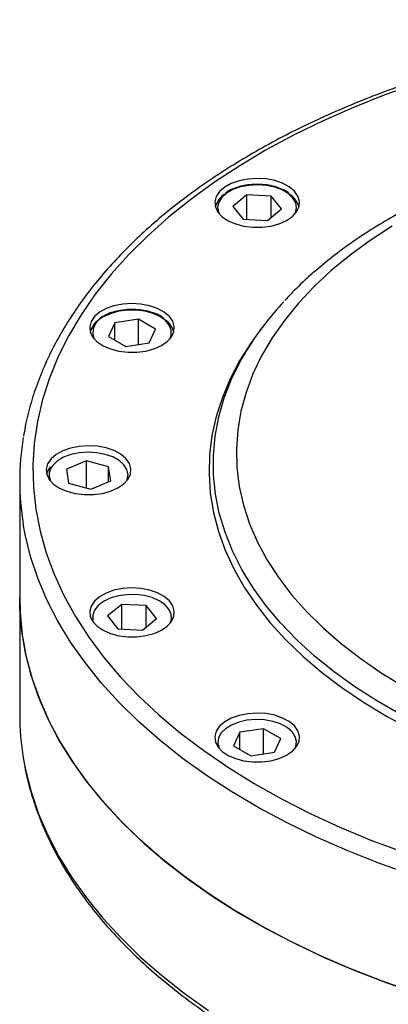
# Model space of a CAD drawing. Units: millimetres. Extents: x 0 to 420, y 0 to 297.
# Drawn here: x 271 to 285, y 138 to 175 of the extents above; entities that cross this region are included whole.
import ezdxf

# ---------------------------------------------------------------- set-up
doc = ezdxf.new("R2010")
doc.units = ezdxf.units.MM

msp = doc.modelspace()

# ---------------------------------------------------------------- linework, layer by layer
at = {"color": 7, "linetype": 'Continuous', "lineweight": 25}
for p, q in [((279.351, 168.816), (278.821, 168.379)), ((280.271, 168.77), (279.351, 168.816)), ((279.351, 167.889), (279.351, 168.816)), ((280.661, 168.286), (280.271, 168.77)), ((280.271, 167.965), (280.271, 168.77)), ((278.821, 168.379), (279.211, 167.896)), ((280.132, 167.85), (280.661, 168.286)), ((279.211, 167.896), (280.132, 167.85)), ((273.95, 164.241), (273.914, 164.223)), ((274.365, 163.987), (274.126, 163.472)), ((275.257, 164.125), (274.365, 163.987)), ((274.365, 163.334), (274.365, 163.987)), ((275.91, 163.748), (275.257, 164.125)), ((275.257, 163.169), (275.257, 164.125)), ((275.671, 163.233), (275.91, 163.748)), ((279.897, 163.764), (279.75, 163.566)), ((274.126, 163.472), (274.779, 163.095)), ((274.779, 163.095), (275.671, 163.233)), ((273.297, 158.771), (272.54, 158.465)), ((274.134, 158.546), (273.297, 158.771)), ((273.297, 157.752), (273.297, 158.771)), ((272.54, 158.465), (272.621, 157.934)), ((274.215, 158.014), (274.134, 158.546)), ((274.134, 157.982), (274.134, 158.546)), ((270.777, 158.011), (270.777, 153.602)), ((273.458, 157.709), (274.215, 158.014)), ((272.621, 157.934), (273.458, 157.709)), ((270.777, 153.602), (270.777, 149.193)), ((274.628, 153.353), (274.098, 152.916)), ((275.548, 153.306), (274.628, 153.353)), ((274.628, 152.425), (274.628, 153.353)), ((275.938, 152.823), (275.548, 153.306)), ((275.548, 152.501), (275.548, 153.306)), ((274.098, 152.916), (274.488, 152.432)), ((275.408, 152.386), (275.938, 152.823)), ((274.488, 152.432), (275.408, 152.386)), ((279.088, 148.524), (278.849, 148.009)), ((279.98, 148.662), (279.088, 148.524)), ((279.088, 147.871), (279.088, 148.524)), ((280.634, 148.285), (279.98, 148.662)), ((279.98, 147.705), (279.98, 148.662)), ((278.849, 148.009), (279.502, 147.631)), ((280.394, 147.769), (280.634, 148.285)), ((279.502, 147.631), (280.394, 147.769))]:
    msp.add_line(p, q, dxfattribs=at)
at = {"color": 8, "linetype": 'Continuous', "lineweight": 25, "flags": 128}
for points in [[(285.789, 173.022), (284.566, 172.585), (283.381, 172.115), (282.238, 171.611), (281.139, 171.076), (280.086, 170.51), (279.083, 169.915), (278.132, 169.292), (277.235, 168.643), (276.394, 167.97), (275.612, 167.273), (274.889, 166.555), (274.229, 165.818), (273.632, 165.062), (273.099, 164.291), (272.633, 163.506), (272.235, 162.708), (271.904, 161.9), (271.643, 161.084), (271.451, 160.261), (271.33, 159.434), (271.279, 158.604), (271.299, 157.774), (271.389, 156.945), (271.549, 156.12), (271.78, 155.301), (272.079, 154.489), (272.448, 153.686), (272.884, 152.895), (273.387, 152.117), (273.955, 151.355), (274.588, 150.609), (275.283, 149.882), (276.039, 149.176), (276.854, 148.492), (277.727, 147.832), (278.654, 147.198), (279.634, 146.59), (280.665, 146.011), (281.744, 145.462), (282.868, 144.944), (284.034, 144.459), (285.241, 144.007)], [(281.179, 168.108), (281.19, 168.131), (281.231, 168.322), (281.198, 168.514), (281.092, 168.696), (280.918, 168.861), (280.685, 168.999), (280.404, 169.103), (280.091, 169.169), (279.76, 169.193), (279.428, 169.174), (279.112, 169.113)], [(279.112, 169.113), (278.827, 169.012), (278.588, 168.878), (278.407, 168.716), (278.293, 168.535), (278.251, 168.344), (278.285, 168.152), (278.303, 168.108)], [(276.456, 163.385), (276.499, 163.514), (276.499, 163.707), (276.424, 163.894), (276.28, 164.068), (276.072, 164.218), (275.811, 164.339), (275.51, 164.422), (275.185, 164.465), (274.851, 164.465), (274.526, 164.422), (274.225, 164.339), (273.964, 164.218)], [(285.174, 149.189), (284.279, 149.702), (283.435, 150.244), (282.645, 150.812), (281.912, 151.405), (281.237, 152.02), (280.624, 152.657), (280.072, 153.312), (279.586, 153.984), (279.165, 154.671), (278.812, 155.37), (278.528, 156.08), (278.313, 156.798), (278.167, 157.521), (278.093, 158.249), (278.089, 158.977), (278.156, 159.704), (278.293, 160.429), (278.5, 161.147), (278.777, 161.858), (279.123, 162.558), (279.375, 162.993)], [(274.816, 158.014), (274.834, 158.059), (274.868, 158.25), (274.826, 158.442), (274.712, 158.623), (274.531, 158.784), (274.292, 158.919), (274.007, 159.019), (273.691, 159.081), (273.359, 159.1), (273.028, 159.076), (272.714, 159.01), (272.434, 158.906), (272.201, 158.768), (272.027, 158.603)], [(285.573, 143.148), (284.337, 143.587), (283.14, 144.061), (281.984, 144.567), (280.872, 145.106), (279.807, 145.675), (278.791, 146.273), (277.827, 146.9), (276.917, 147.552), (276.063, 148.23), (275.267, 148.93), (274.531, 149.652), (273.857, 150.394), (273.247, 151.155), (272.701, 151.931), (272.221, 152.722), (271.808, 153.525), (271.464, 154.339), (271.189, 155.161), (270.984, 155.991), (270.911, 156.383)], [(276.456, 152.644), (276.502, 152.794), (276.494, 152.987), (276.412, 153.174), (276.259, 153.345), (276.045, 153.492), (275.779, 153.609), (275.475, 153.688), (275.148, 153.726), (274.814, 153.721), (274.491, 153.674), (274.194, 153.586), (273.938, 153.462), (273.737, 153.309), (273.6, 153.133), (273.534, 152.944)], [(273.534, 152.944), (273.542, 152.752), (273.58, 152.644)], [(281.179, 147.921), (281.205, 147.987), (281.23, 148.179), (281.18, 148.369), (281.059, 148.549), (280.871, 148.708), (280.626, 148.839), (280.337, 148.935), (280.018, 148.992), (279.686, 149.006), (279.356, 148.977), (279.045, 148.907), (278.769, 148.799), (278.542, 148.657), (278.376, 148.491), (278.277, 148.306), (278.252, 148.114), (278.302, 147.924)], [(270.912, 147.557), (270.998, 147.103), (271.209, 146.274), (271.49, 145.452), (271.84, 144.639), (272.258, 143.837), (272.744, 143.047), (273.295, 142.272), (273.911, 141.513), (274.59, 140.773), (275.331, 140.052), (276.132, 139.354), (276.991, 138.678), (277.906, 138.028)]]:
    msp.add_lwpolyline(points, dxfattribs=at)
at = {"color": 7, "linetype": 'Continuous', "lineweight": 25, "flags": 128}
for points in [[(278.516, 169.106), (278.323, 168.94), (278.197, 168.754), (278.143, 168.557), (278.164, 168.358), (278.258, 168.166), (278.422, 167.99), (278.648, 167.838), (278.925, 167.718), (279.239, 167.636), (279.578, 167.594), (279.924, 167.595), (280.261, 167.639), (280.574, 167.724), (280.849, 167.846), (281.071, 167.999), (281.231, 168.176), (281.322, 168.369), (281.338, 168.568), (281.28, 168.765), (281.15, 168.95), (280.954, 169.115), (280.702, 169.251), (280.404, 169.353), (280.076, 169.416), (279.732, 169.436), (279.388, 169.413), (279.061, 169.349), (278.765, 169.245), (278.516, 169.106)], [(284.835, 167.629), (284.014, 167.096), (283.248, 166.537), (282.538, 165.954), (281.887, 165.348), (281.297, 164.722), (280.769, 164.077), (280.307, 163.416), (279.91, 162.741), (279.581, 162.054), (279.321, 161.357), (279.129, 160.653), (279.008, 159.943), (278.957, 159.231), (278.977, 158.518), (279.067, 157.807), (279.227, 157.1), (279.457, 156.4), (279.756, 155.708), (280.122, 155.028), (280.556, 154.36), (281.054, 153.708), (281.617, 153.073), (282.241, 152.458), (282.925, 151.865), (283.667, 151.295), (284.463, 150.75), (285.313, 150.232)], [(273.792, 164.384), (273.6, 164.218), (273.474, 164.032), (273.42, 163.834), (273.441, 163.635), (273.535, 163.443), (273.699, 163.267), (273.925, 163.116), (274.201, 162.996), (274.516, 162.913), (274.855, 162.871), (275.201, 162.872), (275.538, 162.916), (275.851, 163.001), (276.125, 163.123), (276.348, 163.276), (276.508, 163.453), (276.598, 163.646), (276.615, 163.845), (276.557, 164.042), (276.427, 164.227), (276.231, 164.392), (275.979, 164.529), (275.681, 164.631), (275.353, 164.693), (275.008, 164.714), (274.665, 164.691), (274.337, 164.626), (274.042, 164.522), (273.792, 164.384)], [(279.75, 163.566), (279.525, 163.251), (279.093, 162.568), (278.726, 161.873), (278.428, 161.166), (278.197, 160.451), (278.036, 159.73), (277.945, 159.005), (277.924, 158.278), (277.972, 157.551), (278.091, 156.828), (278.279, 156.109), (278.536, 155.397), (278.861, 154.694), (279.253, 154.003), (279.711, 153.326), (280.234, 152.664), (280.819, 152.021), (281.466, 151.397), (282.171, 150.794), (282.934, 150.215), (283.751, 149.662), (284.62, 149.136), (285.538, 148.638)], [(272.152, 159.013), (271.96, 158.847), (271.833, 158.661), (271.779, 158.464), (271.8, 158.264), (271.895, 158.072), (272.059, 157.896), (272.284, 157.745), (272.561, 157.625), (272.876, 157.542), (273.214, 157.501), (273.56, 157.502), (273.898, 157.546), (274.211, 157.631), (274.485, 157.753), (274.707, 157.906), (274.868, 158.083), (274.958, 158.275), (274.975, 158.475), (274.917, 158.672), (274.787, 158.857), (274.591, 159.022), (274.338, 159.158), (274.041, 159.26), (273.712, 159.323), (273.368, 159.343), (273.024, 159.32), (272.697, 159.255), (272.402, 159.151), (272.152, 159.013)], [(271.799, 158.268), (271.826, 158.358), (271.937, 158.546)], [(273.792, 153.643), (273.6, 153.477), (273.474, 153.291), (273.42, 153.093), (273.441, 152.894), (273.535, 152.702), (273.699, 152.526), (273.925, 152.375), (274.201, 152.255), (274.516, 152.172), (274.855, 152.13), (275.201, 152.131), (275.538, 152.175), (275.851, 152.26), (276.125, 152.382), (276.348, 152.535), (276.508, 152.712), (276.598, 152.905), (276.615, 153.104), (276.557, 153.301), (276.427, 153.486), (276.231, 153.651), (275.979, 153.788), (275.681, 153.89), (275.353, 153.952), (275.008, 153.973), (274.665, 153.95), (274.337, 153.885), (274.042, 153.781), (273.792, 153.643)], [(285.677, 138.703), (284.439, 139.14), (283.238, 139.611), (282.079, 140.114), (280.963, 140.65), (279.894, 141.217), (278.874, 141.813), (277.906, 142.437), (276.991, 143.088), (276.132, 143.763), (275.331, 144.462), (274.59, 145.182), (273.911, 145.923), (273.295, 146.681), (272.744, 147.456), (272.258, 148.246), (271.84, 149.048), (271.49, 149.861), (271.209, 150.683), (270.998, 151.512), (270.857, 152.346), (270.786, 153.183), (270.777, 153.602)], [(270.777, 153.602), (270.793, 153.043), (270.875, 152.207), (271.028, 151.374), (271.251, 150.546), (271.544, 149.725), (271.905, 148.914), (272.335, 148.113), (272.831, 147.326), (273.393, 146.554), (274.02, 145.798), (274.71, 145.061), (275.461, 144.344), (276.271, 143.649), (277.139, 142.977), (278.063, 142.331), (279.04, 141.712), (280.069, 141.121), (281.146, 140.559), (282.269, 140.028), (283.435, 139.53), (284.643, 139.065), (285.887, 138.634), (287.167, 138.239)], [(278.516, 148.92), (278.323, 148.754), (278.197, 148.568), (278.143, 148.371), (278.164, 148.171), (278.258, 147.979), (278.422, 147.803), (278.648, 147.652), (278.925, 147.532), (279.239, 147.449), (279.578, 147.407), (279.924, 147.409), (280.261, 147.453), (280.574, 147.538), (280.849, 147.659), (281.071, 147.812), (281.231, 147.99), (281.322, 148.182), (281.338, 148.382), (281.28, 148.579), (281.15, 148.764), (280.954, 148.928), (280.702, 149.065), (280.404, 149.167), (280.076, 149.229), (279.732, 149.25), (279.388, 149.227), (279.061, 149.162), (278.765, 149.058), (278.516, 148.92)]]:
    msp.add_lwpolyline(points, dxfattribs=at)
at = {"color": 7, "linetype": 'Continuous', "lineweight": 25}
for centre, radius, start, end in [((278.933, 168.158), 0.797, 121.0301, 165.1954), ((280.551, 168.158), 0.796, 14.8333, 58.3566), ((289.133, 156.942), 11.481, 136.9309, 148.1943), ((274.193, 163.444), 0.778, 122.9761, 165.498), ((275.823, 163.43), 0.802, 15.1165, 56.81), ((280.773, 158.011), 9.995, 170.551, 189.3723), ((280.791, 149.196), 10.014, 180.0178, 189.4202)]:
    msp.add_arc(centre, radius, start, end, dxfattribs=at)
at = {"color": 8, "linetype": 'Continuous', "lineweight": 25}
for centre, radius, start, end in [((274.186, 163.611), 0.647, 110.0633, 200.4394), ((272.428, 158.243), 0.539, 137.9974, 205.1018)]:
    msp.add_arc(centre, radius, start, end, dxfattribs=at)
at = {"color": 7, "linetype": 'Continuous', "lineweight": 25}
for points, knots in [([(319.629, 171.419), (319.443, 171.508), (318.901, 171.766), (317.975, 172.171), (316.841, 172.624), (315.673, 173.044), (314.472, 173.433), (313.242, 173.789), (311.986, 174.112), (310.706, 174.401), (309.404, 174.655), (308.084, 174.873), (306.748, 175.057), (305.399, 175.204), (304.04, 175.315), (302.674, 175.389), (301.303, 175.427), (299.931, 175.428), (298.56, 175.392), (297.194, 175.32), (295.834, 175.211), (294.485, 175.066), (293.148, 174.885), (291.827, 174.668), (290.525, 174.416), (289.243, 174.13), (287.985, 173.809), (286.754, 173.455), (285.552, 173.068), (284.381, 172.649), (283.245, 172.199), (282.145, 171.718), (281.084, 171.208), (280.063, 170.67), (279.087, 170.104), (278.155, 169.512), (277.271, 168.895), (276.436, 168.255), (275.653, 167.592), (274.923, 166.907), (274.247, 166.203), (273.628, 165.481), (273.066, 164.743), (272.564, 163.99), (272.122, 163.223), (271.741, 162.446), (271.422, 161.659), (271.168, 160.865), (271.002, 160.213), (270.943, 159.825), (270.925, 159.706)], [0, 0, 0, 0, 0.011239, 0.032565, 0.053888, 0.075207, 0.096522, 0.117833, 0.139141, 0.160444, 0.181745, 0.203043, 0.224338, 0.245632, 0.266923, 0.288214, 0.309504, 0.330793, 0.352083, 0.373373, 0.394664, 0.415956, 0.43725, 0.458547, 0.479846, 0.501148, 0.522453, 0.543763, 0.565076, 0.586394, 0.607717, 0.629045, 0.650377, 0.671714, 0.693055, 0.714399, 0.735745, 0.757091, 0.778433, 0.799768, 0.821092, 0.8424, 0.863686, 0.884944, 0.906167, 0.927351, 0.948491, 0.969586, 0.990636, 1, 1, 1, 1]), ([(320.365, 164.828), (320.234, 164.969), (319.908, 165.32), (319.325, 165.856), (318.625, 166.44), (317.872, 166.999), (317.07, 167.533), (316.222, 168.04), (315.33, 168.519), (314.398, 168.968), (313.427, 169.386), (312.421, 169.773), (311.383, 170.127), (310.315, 170.448), (309.22, 170.735), (308.102, 170.987), (306.963, 171.203), (305.807, 171.384), (304.637, 171.529), (303.455, 171.636), (302.266, 171.707), (301.072, 171.741), (299.877, 171.738), (298.684, 171.698), (297.495, 171.62), (296.316, 171.506), (295.148, 171.356), (293.995, 171.169), (292.859, 170.946), (291.745, 170.688), (290.655, 170.395), (289.592, 170.069), (288.559, 169.709), (287.559, 169.317), (286.594, 168.893), (285.668, 168.438), (284.783, 167.954), (283.941, 167.442), (283.146, 166.902), (282.398, 166.336), (281.705, 165.744), (281.167, 165.241), (280.881, 164.926), (280.789, 164.825)], [0, 0, 0, 0, 0.016594, 0.041411, 0.06629, 0.091213, 0.116162, 0.141125, 0.16609, 0.191049, 0.215998, 0.240935, 0.265859, 0.290769, 0.315665, 0.340549, 0.365422, 0.390285, 0.41514, 0.439989, 0.464832, 0.489673, 0.514513, 0.539354, 0.564197, 0.589043, 0.613896, 0.638756, 0.663626, 0.688507, 0.7134, 0.738309, 0.763233, 0.788174, 0.813132, 0.838107, 0.863098, 0.888102, 0.913114, 0.938126, 0.963126, 0.9881, 1, 1, 1, 1]), ([(280.942, 168.878), (280.895, 168.911), (280.779, 168.992), (280.544, 169.089), (280.255, 169.168), (279.943, 169.21), (279.625, 169.215), (279.334, 169.186), (279.161, 169.145), (279.086, 169.127)], [0, 0, 0, 0, 0.103698, 0.259437, 0.415142, 0.570566, 0.725833, 0.88116, 1, 1, 1, 1]), ([(279.086, 169.127), (279.036, 169.113), (278.891, 169.07), (278.702, 168.991), (278.591, 168.913), (278.549, 168.883)], [0, 0, 0, 0, 0.24627, 0.715108, 1, 1, 1, 1]), ([(274.653, 164.462), (274.561, 164.446), (274.367, 164.414), (274.13, 164.335), (274, 164.267), (273.95, 164.241)], [0, 0, 0, 0, 0.356906, 0.752676, 1, 1, 1, 1]), ([(276.234, 164.144), (276.205, 164.167), (276.11, 164.24), (275.901, 164.336), (275.621, 164.425), (275.314, 164.479), (274.998, 164.493), (274.772, 164.485), (274.663, 164.464), (274.653, 164.462)], [0, 0, 0, 0, 0.080956, 0.261333, 0.442039, 0.622429, 0.802576, 0.982713, 1, 1, 1, 1]), ([(273.914, 164.223), (273.873, 164.2), (273.828, 164.175), (273.793, 164.144), (273.79, 164.141)], [0, 0, 0, 0, 0.916424, 1, 1, 1, 1]), ([(270.924, 147.503), (270.937, 147.411), (270.989, 147.051), (271.144, 146.428), (271.389, 145.636), (271.7, 144.852), (272.071, 144.077), (272.503, 143.313), (272.996, 142.561), (273.547, 141.823), (274.156, 141.101), (274.822, 140.396), (275.543, 139.711), (276.318, 139.045), (277.144, 138.402), (278.02, 137.782), (278.944, 137.187), (279.913, 136.617), (280.927, 136.075), (281.982, 135.561), (283.076, 135.076), (284.207, 134.621), (285.373, 134.197), (286.571, 133.805), (287.798, 133.446), (289.052, 133.12), (290.33, 132.828), (291.63, 132.571), (292.948, 132.349), (294.283, 132.163), (295.63, 132.012), (296.989, 131.898), (298.354, 131.82), (299.725, 131.779), (301.097, 131.774), (302.468, 131.807), (303.835, 131.875), (305.195, 131.981), (306.546, 132.123), (307.884, 132.3), (309.205, 132.515), (310.304, 132.719), (310.952, 132.865), (311.174, 132.915)], [0, 0, 0, 0, 0.008531, 0.033275, 0.058051, 0.082869, 0.107737, 0.132656, 0.157626, 0.182642, 0.207699, 0.232791, 0.257909, 0.283048, 0.308201, 0.333364, 0.358532, 0.383702, 0.408872, 0.434039, 0.459202, 0.484361, 0.509516, 0.534666, 0.559811, 0.584952, 0.610088, 0.635221, 0.66035, 0.685476, 0.7106, 0.735722, 0.760842, 0.785962, 0.811081, 0.8362, 0.86132, 0.886441, 0.911563, 0.936687, 0.961814, 0.986944, 1, 1, 1, 1])]:
    msp.add_open_spline(points, degree=3, knots=knots, dxfattribs=at)

doc.saveas('drawing.dxf')
